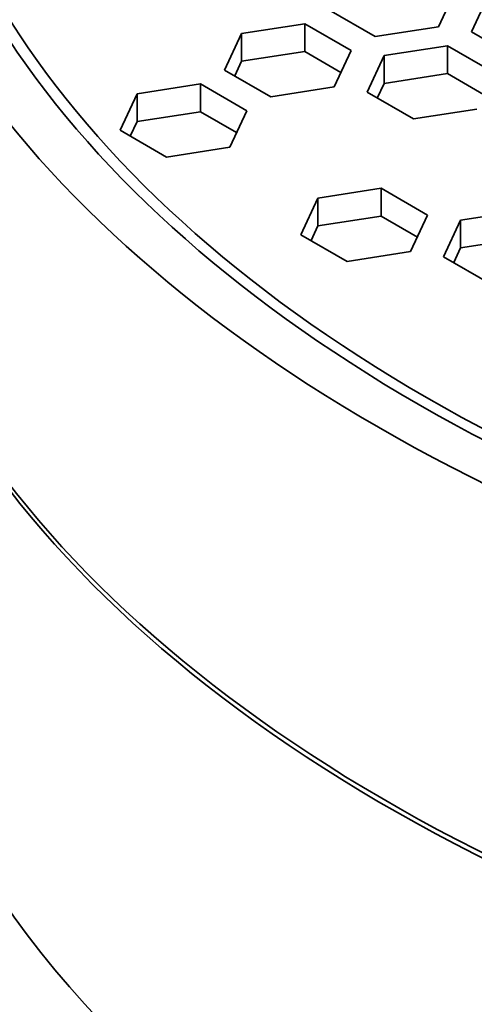
# Model space of a CAD drawing. Units: millimetres. Extents: x 14 to 1080, y -49 to 580.
# Drawn here: x 635 to 643, y 250 to 268 of the extents above; entities that cross this region are included whole.
import ezdxf

# ---------------------------------------------------------------- set-up
doc = ezdxf.new("R2010")
doc.units = ezdxf.units.MM
doc.header["$LTSCALE"] = 2
doc.layers.add('Visible (ISO)', color=7, linetype='Continuous', lineweight=35)
doc.layers.add('Visible Narrow (ISO)', color=7, linetype='Continuous', lineweight=25)

msp = doc.modelspace()

# ---------------------------------------------------------------- linework, layer by layer
at = {"layer": 'Visible (ISO)'}
for p, q in [((642.311, 268.323), (642.012, 267.679)), ((642.592, 267.589), (642.891, 268.233)), ((640.896, 267.507), (640.08, 267.978)), ((638.54, 267.56), (639.656, 267.733)), ((639.656, 267.733), (640.472, 267.262)), ((639.656, 267.733), (639.656, 267.243)), ((642.012, 267.679), (640.896, 267.507)), ((638.241, 266.917), (638.54, 267.56)), ((638.54, 267.56), (638.54, 267.071)), ((643.408, 267.118), (642.592, 267.589)), ((641.052, 267.172), (642.167, 267.344)), ((642.167, 267.344), (642.984, 266.873)), ((642.167, 267.344), (642.167, 266.854)), ((639.656, 267.243), (638.54, 267.071)), ((640.293, 266.875), (639.656, 267.243)), ((640.472, 267.262), (640.173, 266.618)), ((640.753, 266.528), (641.052, 267.172)), ((641.052, 267.172), (641.052, 266.682)), ((638.54, 267.071), (638.421, 266.813)), ((639.058, 266.445), (638.241, 266.917)), ((642.167, 266.854), (641.052, 266.682)), ((642.805, 266.486), (642.167, 266.854)), ((636.702, 266.499), (637.817, 266.672)), ((637.817, 266.672), (638.634, 266.2)), ((637.817, 266.672), (637.817, 266.182)), ((641.052, 266.682), (640.933, 266.424)), ((636.403, 265.855), (636.702, 266.499)), ((636.702, 266.499), (636.702, 266.009)), ((640.173, 266.618), (639.058, 266.445)), ((641.57, 266.056), (640.753, 266.528)), ((637.817, 266.182), (636.702, 266.009)), ((638.454, 265.814), (637.817, 266.182)), ((638.634, 266.2), (638.335, 265.556)), ((642.685, 266.229), (641.57, 266.056)), ((636.702, 266.009), (636.582, 265.752)), ((637.219, 265.384), (636.403, 265.855)), ((638.335, 265.556), (637.219, 265.384)), ((639.887, 264.66), (641.002, 264.833)), ((641.002, 264.833), (641.818, 264.361)), ((641.002, 264.833), (641.002, 264.343)), ((639.588, 264.016), (639.887, 264.66)), ((639.887, 264.66), (639.887, 264.17)), ((642.398, 264.271), (643.514, 264.444)), ((641.002, 264.343), (639.887, 264.17)), ((641.639, 263.975), (641.002, 264.343)), ((641.818, 264.361), (641.52, 263.717)), ((642.1, 263.628), (642.398, 264.271)), ((642.398, 264.271), (642.398, 263.782)), ((639.887, 264.17), (639.767, 263.913)), ((640.404, 263.545), (639.588, 264.016)), ((643.514, 263.954), (642.398, 263.782)), ((641.52, 263.717), (640.404, 263.545)), ((642.398, 263.782), (642.279, 263.524)), ((642.916, 263.156), (642.1, 263.628))]:
    msp.add_line(p, q, dxfattribs=at)
for centre, major_axis, start_param, end_param in [((664.111, 256.607), (-65, 0), 5.551244, 8.585923), ((664.111, 273.993), (-31.757, 0), 6.199022, 7.938145), ((664.111, 274.026), (-31.55, 0), 6.199022, 7.938145), ((664.111, 273.993), (-32.75, 0), 6.205667, 7.9315), ((664.111, 271.952), (-118.631, 0), 6.246119, 9.461844), ((664.111, 267.198), (-32.507, 0), 6.274158, 8.10898), ((664.111, 267.28), (-32.494, 0), 0.021976, 1.821997), ((664.111, 256.454), (-65.068, 0), 6.02289, 8.588871), ((664.111, 259.025), (-31.982, 0), 0.037066, 1.219039)]:
    msp.add_ellipse(centre, major_axis=major_axis, ratio=0.57735, start_param=start_param, end_param=end_param, dxfattribs=at)
at = {"layer": 'Visible Narrow (ISO)'}
for centre, major_axis, start_param, end_param in [((664.111, 256.803), (-66.242, 0), 5.553858, 8.583309), ((664.111, 256.112), (-67.45, 0), 0, 1.391894)]:
    msp.add_ellipse(centre, major_axis=major_axis, ratio=0.57735, start_param=start_param, end_param=end_param, dxfattribs=at)

doc.saveas('drawing.dxf')
